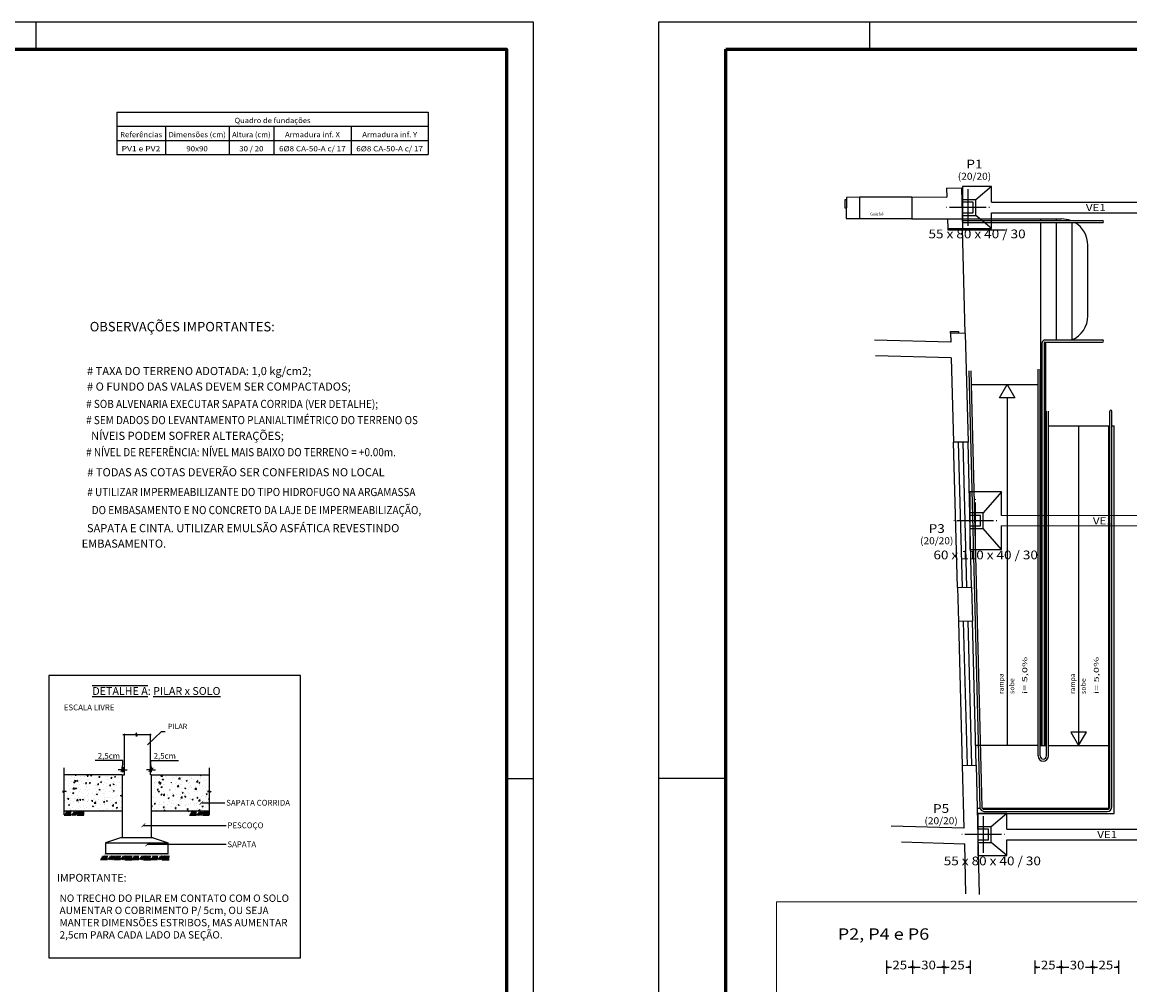
# Model space of a CAD drawing. Units: millimetres. Extents: x 5 to 912, y 5 to 483.
# Drawn here: x 262 to 305, y 305 to 341 of the extents above; entities that cross this region are included whole.
import ezdxf
from ezdxf.enums import TextEntityAlignment as Align

# ---------------------------------------------------------------- set-up
doc = ezdxf.new("R2010")
doc.units = ezdxf.units.MM
doc.linetypes.add('DASHDOT', pattern=[1, 0.5, -0.25, 0, -0.25])
doc.layers.get('0').update_dxf_attribs({"linetype": 'CONTINUOUS'})
doc.layers.get('Defpoints').update_dxf_attribs({"linetype": 'CONTINUOUS'})
for name, color, linetype in [('CARIMBO', 1, 'CONTINUOUS'), ('COTAS', 2, 'CONTINUOUS'), ('FUN_CARIMBO', 2, 'CONTINUOUS'), ('FUN_COTAS', 2, 'CONTINUOUS'), ('FUN_DET', 3, 'CONTINUOUS'), ('FUN_FINA', 1, 'CONTINUOUS'), ('FUN_L.  C.COTAS', 2, 'DASHDOT'), ('FUN_PAREDE', 4, 'CONTINUOUS'), ('FUN_PILAR_EIXOS', 1, 'CONTINUOUS'), ('FUN_PILAR_REF', 3, 'CONTINUOUS'), ('FUN_PILAR_RET', 2, 'CONTINUOUS'), ('FUN_QUAD_SAPATA', 2, 'CONTINUOUS'), ('FUN_REFEREN', 2, 'CONTINUOUS'), ('FUN_SAP_CONTORNO', 6, 'CONTINUOUS'), ('FUN_SAP_DIMENSION_Y_ARM', 7, 'CONTINUOUS'), ('FUN_TEXTO', 2, 'CONTINUOUS'), ('FUN_VIG_DIMEN', 3, 'CONTINUOUS'), ('FUN_VIGAS', 5, 'CONTINUOUS')]:
    doc.layers.add(name, color=color, linetype=linetype)
doc.styles.add('CYPETXT', font='monotxt', dxfattribs={"height": 0.2})
doc.styles.add('romans', font='romans.shx')
doc.styles.add('STYLE1', font='isocp3.shx', dxfattribs={"height": 0.25})
doc.dimstyles.new('50', dxfattribs={"dimtxt": 0.22, "dimasz": 0.15, "dimexe": 0.1, "dimexo": 0.1, "dimgap": 0.05, "dimtad": 1, "dimlfac": 0.5, "dimzin": 4, "dimdsep": 46, "dimtxsty": 'romans', "dimblk": 'ARCHTICK', "dimcen": 0.5, "dimclrd": 1, "dimclre": 252, "dimclrt": 2, "dimadec": 1, "dimazin": 0, "dimtfac": 1, "dimtmove": 0, "dimatfit": 3, "dimldrblk": 'ARCHTICK', "dimfxl": 1, "dimtolj": 1, "dimarcsym": 0})
doc.dimstyles.get("Standard").update_dxf_attribs({"dimtxt": 9, "dimasz": 5, "dimexe": 5, "dimexo": 5, "dimgap": 3, "dimtad": 0, "dimdec": 1, "dimdsep": 46, "dimtxsty": 'Standard', "dimsah": 1, "dimcen": 5, "dimdle": 3, "dimclrd": 256, "dimclre": 256, "dimclrt": 14, "dimaunit": 1, "dimadec": 0, "dimazin": 0, "dimtfac": 1, "dimtdec": 1, "dimtix": 1, "dimtofl": 0, "dimtmove": 1, "dimatfit": 3, "dimfxl": 1, "dimtolj": 1, "dimtzin": 0, "dimarcsym": 0})
pattern_1 = [(50, (99.64858, 372.71234), (0.4554617, -0.0398477), [0.047625, -0.523875]), (355, (99.64858, 372.71234), (-0.0881071, 0.4776416), [0.0381, -0.4191]), (100.451, (99.68653, 372.709), (0.3673563, 0.4377917), [0.040475, -0.445225]), (46.1842, (99.6486, 372.83934), (0.6776976, -0.1051058), [0.0714375, -0.7858125]), (96.6356, (99.70505, 372.8306), (0.5935106, 0.618564), [0.0607125, -0.6678375]), (351.184, (99.6486, 372.83934), (0.5935115, 0.6185628), [0.05715, -0.62865]), (21, (99.71208, 372.8076), (0.3790372, -0.2556638), [0.047625, -0.523875]), (326, (99.71208, 372.8076), (0.1545051, 0.4604699), [0.0381, -0.4191]), (71.4514, (99.74366, 372.7863), (0.5335412, 0.2048071), [0.040475, -0.445225]), (37.5, (99.64858, 372.71234), (0.00772151, 0.2113876), [0, -0.41402, 0, -0.42545, 0, -0.4206875]), (7.5, (99.64858, 372.71234), (0.16704916, 0.25045144), [0, -0.24257, 0, -0.404495, 0, -0.1603375]), (327.5, (99.50697, 372.71234), (0.33897649, -0.01432186), [0, -0.15875, 0, -0.4953, 0, -0.657225]), (317.5, (99.44347, 372.71234), (0.37032295, 0.06356623), [0, -0.206375, 0, -0.32893, 0, -0.466725])]

# ---------------------------------------------------------------- blocks, each defined once
blk = doc.blocks.new('_ArchTick')
at = {"color": 0, "linetype": 'ByBlock', "lineweight": 0, "const_width": 0.15}
blk.add_lwpolyline([(-0.5, -0.5), (0.5, 0.5)], dxfattribs=at)
blk = doc.blocks.new('*D128')
at = {"layer": 'Defpoints', "color": 0, "linetype": 'Continuous', "lineweight": 0, "transparency": 16777216}
for p in [(267.297, 312.721), (267.337, 312.916), (267.337, 312.721)]:
    blk.add_point(p, dxfattribs=at)
at = {"layer": 'FUN_TEXTO', "color": 252, "linetype": 'Continuous', "lineweight": -2, "transparency": 16777216}
for p, q in [((267.297, 312.821), (267.297, 313.016)), ((267.337, 312.821), (267.337, 313.016))]:
    blk.add_line(p, q, dxfattribs=at)
at = {"layer": 'FUN_TEXTO', "color": 1, "linetype": 'Continuous', "lineweight": -2, "transparency": 16777216}
for p, q in [((267.317, 312.916), (267.314, 313.264)), ((267.314, 313.264), (268.367, 313.264)), ((267.297, 312.916), (267.147, 312.916)), ((267.297, 312.916), (267.337, 312.916)), ((267.297, 312.916), (267.337, 312.916)), ((267.337, 312.916), (267.487, 312.916))]:
    blk.add_line(p, q, dxfattribs=at)
at = {"layer": 'FUN_TEXTO', "color": 1, "linetype": 'Continuous', "lineweight": -2, "transparency": 16777216, "xscale": 0.15, "yscale": 0.15, "zscale": 0.15}
blk.add_blockref('_ArchTick', (267.297, 312.916), dxfattribs=at)
at = {"layer": 'FUN_TEXTO', "color": 1, "linetype": 'Continuous', "lineweight": -2, "transparency": 16777216, "xscale": 0.15, "yscale": 0.15, "zscale": 0.15, "rotation": 180}
blk.add_blockref('_ArchTick', (267.337, 312.916), dxfattribs=at)
at = {"layer": 'FUN_TEXTO', "color": 2, "linetype": 'Continuous', "transparency": 16777216, "insert": (267.841, 313.445), "char_height": 0.22, "attachment_point": 5, "style": 'romans'}
blk.add_mtext('\\A1;2,5cm', dxfattribs=at)
blk = doc.blocks.new('*D129')
at = {"layer": 'Defpoints', "color": 0, "linetype": 'Continuous', "lineweight": 0, "transparency": 16777216}
for p in [(266.211, 312.916), (266.211, 312.721), (266.251, 312.721)]:
    blk.add_point(p, dxfattribs=at)
at = {"layer": 'FUN_TEXTO', "color": 1, "linetype": 'Continuous', "lineweight": -2, "transparency": 16777216}
for p, q in [((266.234, 313.264), (265.181, 313.264)), ((266.231, 312.916), (266.234, 313.264)), ((266.211, 312.916), (266.061, 312.916)), ((266.251, 312.916), (266.211, 312.916)), ((266.251, 312.916), (266.211, 312.916)), ((266.251, 312.916), (266.401, 312.916))]:
    blk.add_line(p, q, dxfattribs=at)
at = {"layer": 'FUN_TEXTO', "color": 252, "linetype": 'Continuous', "lineweight": -2, "transparency": 16777216}
for p, q in [((266.211, 312.821), (266.211, 313.016)), ((266.251, 312.821), (266.251, 313.016))]:
    blk.add_line(p, q, dxfattribs=at)
at = {"layer": 'FUN_TEXTO', "color": 1, "linetype": 'Continuous', "lineweight": -2, "transparency": 16777216, "xscale": 0.15, "yscale": 0.15, "zscale": 0.15}
blk.add_blockref('_ArchTick', (266.211, 312.916), dxfattribs=at)
at = {"layer": 'FUN_TEXTO', "color": 1, "linetype": 'Continuous', "lineweight": -2, "transparency": 16777216, "xscale": 0.15, "yscale": 0.15, "zscale": 0.15, "rotation": 180}
blk.add_blockref('_ArchTick', (266.251, 312.916), dxfattribs=at)
at = {"layer": 'FUN_TEXTO', "color": 2, "linetype": 'Continuous', "transparency": 16777216, "insert": (265.708, 313.445), "char_height": 0.22, "attachment_point": 5, "style": 'romans'}
blk.add_mtext('\\A1;2,5cm', dxfattribs=at)

msp = doc.modelspace()

# ---------------------------------------------------------------- hatches: boundary and pattern name
at = {"layer": 'FUN_FINA', "linetype": 'Continuous'}
h = msp.add_hatch(dxfattribs=at)
h.set_pattern_fill('AR-CONC', color=256, scale=0.0025, style=0)
h.set_pattern_definition(pattern_1)
h.paths.add_polyline_path([(266.2115, 312.4215), (266.2115, 312.7215), (263.9996, 312.7215), (263.9996, 312.4215)])
h.paths.add_polyline_path([(269.5486, 312.4215), (269.5486, 312.7215), (267.3367, 312.7215), (267.3367, 312.4215)])
h = msp.add_hatch(dxfattribs=at)
h.set_pattern_fill('AR-CONC', color=256, scale=0.0025, style=0)
h.set_pattern_definition([(50, (99.59525, 372.42835), (0.4554617, -0.0398477), [0.047625, -0.523875]), (355, (99.59525, 372.42835), (-0.0881071, 0.4776416), [0.0381, -0.4191]), (100.451, (99.6332, 372.42503), (0.3673563, 0.4377917), [0.040475, -0.445225]), (46.1842, (99.59525, 372.55535), (0.6776976, -0.1051058), [0.0714375, -0.7858125]), (96.6356, (99.6517, 372.5466), (0.5935106, 0.618564), [0.0607125, -0.6678375]), (351.184, (99.59525, 372.55535), (0.5935115, 0.6185628), [0.05715, -0.62865]), (21, (99.65875, 372.5236), (0.3790372, -0.2556638), [0.047625, -0.523875]), (326, (99.65875, 372.5236), (0.1545051, 0.4604699), [0.0381, -0.4191]), (71.4514, (99.69034, 372.5023), (0.5335412, 0.2048071), [0.040475, -0.445225]), (37.5, (99.59525, 372.42835), (0.00772151, 0.2113876), [0, -0.41402, 0, -0.42545, 0, -0.4206875]), (7.5, (99.59525, 372.42835), (0.16704916, 0.25045144), [0, -0.24257, 0, -0.404495, 0, -0.1603375]), (327.5, (99.45365, 372.42835), (0.33897649, -0.01432186), [0, -0.15875, 0, -0.4953, 0, -0.657225]), (317.5, (99.39015, 372.42835), (0.37032295, 0.06356623), [0, -0.206375, 0, -0.32893, 0, -0.466725])])
h.paths.add_polyline_path([(266.1582, 312.1375), (266.1582, 312.4375), (263.9463, 312.4375), (263.9463, 312.1375)])
h.paths.add_polyline_path([(269.4953, 312.1375), (269.4953, 312.4375), (267.2834, 312.4375), (267.2834, 312.1375)])
h = msp.add_hatch(dxfattribs=at)
h.set_pattern_fill('AR-CONC', color=256, scale=0.0025, style=0)
h.set_pattern_definition(pattern_1)
h.paths.add_polyline_path([(263.9996, 312.1215), (263.9996, 312.1145), (264.0766, 312.0803), (263.9364, 312.0803), (263.9996, 312.0414), (263.9996, 311.3215), (266.2115, 311.3215), (266.2115, 312.1215)])
h.paths.add_polyline_path([(267.3367, 312.1215), (267.3367, 311.3215), (269.5486, 311.3215), (269.5486, 312.0414), (269.6118, 312.0803), (269.4716, 312.0803), (269.5486, 312.1145), (269.5486, 312.1215)])
h = msp.add_hatch(dxfattribs=at)
h.set_pattern_fill('AR-CONC', color=256, scale=0.0005, style=0)
h.set_pattern_definition([(50, (178.46623, 302.68139), (0.091092334, -0.00796954), [0.009525, -0.104775]), (355, (178.46623, 302.68139), (-0.01762141, 0.09552832), [0.00762, -0.08382]), (100.451, (178.47382, 302.68073), (0.07347125, 0.08755834), [0.008095, -0.089045]), (46.1842, (178.46623, 302.70679), (0.13553952, -0.02102116), [0.0142875, -0.1571625]), (96.6356, (178.47752, 302.70504), (0.11870212, 0.12371278), [0.0121425, -0.1335675]), (351.184, (178.46623, 302.70679), (0.1187023, 0.12371256), [0.01143, -0.12573]), (21, (178.47893, 302.70044), (0.07580744, -0.05113276), [0.009525, -0.104775]), (326, (178.47893, 302.70044), (0.03090101, 0.09209398), [0.00762, -0.08382]), (71.4514, (178.48525, 302.69618), (0.106708245, 0.04096143), [0.008095, -0.089045]), (37.5, (178.46623, 302.68139), (0.001544302, 0.04227752), [0, -0.082804, 0, -0.08509, 0, -0.0841375]), (7.5, (178.46623, 302.68139), (0.033409831, 0.050090287), [0, -0.048514, 0, -0.080899, 0, -0.0320675]), (327.5, (178.437908, 302.68139), (0.067795298, -0.002864372), [0, -0.03175, 0, -0.09906, 0, -0.131445]), (317.5, (178.42521, 302.68139), (0.07406459, 0.012713246), [0, -0.041275, 0, -0.065786, 0, -0.093345])])
h.paths.add_polyline_path([(268.0174, 309.7215), (265.5174, 309.7215), (265.5174, 309.6215), (268.0174, 309.6215)])

# ---------------------------------------------------------------- linework, layer by layer
at = {"layer": 'CARIMBO', "color": 1}
msp.add_line((280.895, 312.5764), (281.9225, 312.5764), dxfattribs=at)
at = {"layer": 'COTAS', "color": 9, "lineweight": 0}
msp.add_lwpolyline([(291.2005, 307.8773), (308.0562, 307.8773), (308.0562, 295.0438), (291.2005, 295.0438)], close=True, dxfattribs=at)
at = {"layer": 'FUN_CARIMBO', "color": 1}
for p, q in [((262.9138, 341.4597), (262.9138, 340.4322)), ((294.7575, 341.4597), (294.7575, 340.4322)), ((289.2613, 312.5764), (286.6925, 312.5764))]:
    msp.add_line(p, q, dxfattribs=at)
at = {"layer": 'FUN_CARIMBO', "color": 2}
msp.add_line((280.895, 311.7872), (280.895, 288.1385), dxfattribs=at)
at = {"layer": 'FUN_CARIMBO'}
for points in [[(197.8225, 282.0597), (281.9225, 282.0597), (281.9225, 341.4597), (197.8225, 341.4597)], [(286.6925, 282.0597), (370.7925, 282.0597), (370.7925, 341.4597), (286.6925, 341.4597)]]:
    msp.add_lwpolyline(points, close=True, dxfattribs=at)
at = {"layer": 'FUN_CARIMBO', "color": 6, "lineweight": 60}
for points in [[(200.3913, 340.4322), (280.895, 340.4322), (280.895, 283.0872), (200.3913, 283.0872), (200.3913, 340.4322)], [(289.2613, 340.4322), (369.765, 340.4322), (369.765, 283.0872), (289.2613, 283.0872), (289.2613, 340.4322)]]:
    msp.add_lwpolyline(points, dxfattribs=at)
at = {"layer": 'FUN_COTAS', "linetype": 'Continuous'}
for p, q in [((295.4075, 305.1262), (295.4075, 305.6262)), ((295.4075, 305.3762), (295.4825, 305.4062)), ((296.4075, 305.3762), (296.3325, 305.4062)), ((296.4075, 305.1262), (296.4075, 305.6262)), ((296.4075, 305.1262), (296.4075, 305.6262)), ((296.4075, 305.3762), (296.4825, 305.4062)), ((297.6075, 305.3762), (297.5325, 305.4062)), ((297.6075, 305.1262), (297.6075, 305.6262)), ((297.6075, 305.1262), (297.6075, 305.6262)), ((297.6075, 305.3762), (297.6825, 305.4062)), ((298.6075, 305.3762), (298.5325, 305.4062)), ((298.6075, 305.1262), (298.6075, 305.6262)), ((301.0775, 305.1262), (301.0775, 305.6262)), ((301.0775, 305.3762), (301.1525, 305.4062)), ((302.0775, 305.3762), (302.0025, 305.4062)), ((302.0775, 305.1262), (302.0775, 305.6262)), ((302.0775, 305.1262), (302.0775, 305.6262)), ((302.0775, 305.3762), (302.1525, 305.4062)), ((303.2775, 305.3762), (303.2025, 305.4062)), ((303.2775, 305.1262), (303.2775, 305.6262)), ((303.2775, 305.1262), (303.2775, 305.6262)), ((303.2775, 305.3762), (303.3525, 305.4062)), ((304.2775, 305.3762), (304.2025, 305.4062)), ((304.2775, 305.1262), (304.2775, 305.6262)), ((295.4075, 305.3762), (295.4825, 305.3462)), ((295.4075, 305.3762), (295.5895, 305.3762)), ((296.2245, 305.3762), (296.4075, 305.3762)), ((296.4075, 305.3762), (296.3325, 305.3462)), ((296.4075, 305.3762), (296.4825, 305.3462)), ((296.4075, 305.3762), (296.6905, 305.3762)), ((297.3255, 305.3762), (297.6075, 305.3762)), ((297.6075, 305.3762), (297.5325, 305.3462)), ((297.6075, 305.3762), (297.6825, 305.3462)), ((297.6075, 305.3762), (297.7905, 305.3762)), ((298.4255, 305.3762), (298.6075, 305.3762)), ((298.6075, 305.3762), (298.5325, 305.3462)), ((301.0775, 305.3762), (301.1525, 305.3462)), ((301.0775, 305.3762), (301.2595, 305.3762)), ((301.8945, 305.3762), (302.0775, 305.3762)), ((302.0775, 305.3762), (302.0025, 305.3462)), ((302.0775, 305.3762), (302.1525, 305.3462)), ((302.0775, 305.3762), (302.3605, 305.3762)), ((302.9955, 305.3762), (303.2775, 305.3762)), ((303.2775, 305.3762), (303.2025, 305.3462)), ((303.2775, 305.3762), (303.3525, 305.3462)), ((303.2775, 305.3762), (303.4605, 305.3762)), ((304.0955, 305.3762), (304.2775, 305.3762)), ((304.2775, 305.3762), (304.2025, 305.3462))]:
    msp.add_line(p, q, dxfattribs=at)
at = {"layer": 'FUN_DET', "ltscale": 0.01}
for p, q in [((266.3015, 312.7215), (266.3015, 314.2815)), ((267.2967, 312.7215), (267.2967, 314.2815)), ((266.2115, 312.7215), (266.2115, 310.3215)), ((266.2115, 312.7215), (266.3015, 312.7215)), ((267.3367, 312.7215), (267.2967, 312.7215)), ((267.3367, 310.3215), (267.3367, 312.7215)), ((266.1515, 310.3215), (265.5741, 310.1215)), ((267.3967, 310.3215), (267.9741, 310.1215))]:
    msp.add_line(p, q, dxfattribs=at)
at = {"layer": 'FUN_DET', "color": 4, "ltscale": 0.01}
for q in [(265.5741, 309.7215), (267.9741, 310.1215)]:
    msp.add_line((265.5741, 310.1215), q, dxfattribs=at)
msp.add_lwpolyline([(265.5741, 309.7215), (267.9741, 309.7215), (267.9741, 310.1215)], dxfattribs=at)
at = {"layer": 'FUN_DET', "ltscale": 0.01}
msp.add_lwpolyline([(267.3967, 310.3215), (266.1515, 310.3215)], dxfattribs=at)
at = {"layer": 'FUN_FINA', "ltscale": 0.01}
for p, q in [((266.7667, 314.321), (266.7278, 314.2578)), ((266.7667, 314.1808), (266.7667, 314.321)), ((266.2425, 314.2578), (266.7278, 314.2578)), ((266.8009, 314.2578), (266.7667, 314.1808)), ((266.8009, 314.2578), (267.3252, 314.2578)), ((263.9996, 312.1145), (263.9996, 312.9836)), ((269.5486, 312.1145), (269.5486, 312.9836)), ((263.9364, 312.0803), (263.9996, 312.0414)), ((264.0766, 312.0803), (263.9364, 312.0803)), ((263.9996, 312.1145), (264.0766, 312.0803)), ((263.9996, 311.1932), (263.9996, 312.0414)), ((269.5486, 312.1145), (269.4716, 312.0803)), ((269.4716, 312.0803), (269.6118, 312.0803)), ((269.6118, 312.0803), (269.5486, 312.0414)), ((269.5486, 311.1932), (269.5486, 312.0414))]:
    msp.add_line(p, q, dxfattribs=at)
at = {"layer": 'FUN_FINA', "color": 252, "ltscale": 0.01}
for p, q in [((263.9958, 311.1805), (264.2602, 311.1802)), ((264.0081, 311.2205), (264.2655, 311.2202)), ((264.0381, 311.2605), (264.2655, 311.2602)), ((264.0681, 311.3004), (264.2686, 311.3002)), ((264.3777, 311.3089), (264.2735, 311.1702)), ((264.4288, 311.3103), (264.3227, 311.169)), ((264.4788, 311.3103), (264.3727, 311.169)), ((264.5288, 311.3103), (264.4227, 311.169)), ((264.4918, 311.1805), (264.7561, 311.1802)), ((264.5041, 311.2205), (264.7615, 311.2202)), ((264.5341, 311.2605), (264.7615, 311.2602)), ((264.5641, 311.3004), (264.7646, 311.3002)), ((268.7807, 311.1805), (269.045, 311.1802)), ((268.793, 311.2205), (269.0504, 311.2202)), ((268.823, 311.2605), (269.0504, 311.2602)), ((268.853, 311.3004), (269.0535, 311.3002)), ((269.1625, 311.3089), (269.0584, 311.1702)), ((269.2137, 311.3103), (269.1075, 311.169)), ((269.2637, 311.3103), (269.1576, 311.169)), ((269.3137, 311.3103), (269.2076, 311.169)), ((269.2767, 311.1805), (269.541, 311.1802)), ((269.2889, 311.2205), (269.5464, 311.2202)), ((269.319, 311.2605), (269.5464, 311.2602)), ((269.349, 311.3004), (269.5495, 311.3002)), ((265.7701, 309.6215), (265.666, 309.4828)), ((265.8213, 309.623), (265.7151, 309.4816)), ((265.8713, 309.623), (265.7651, 309.4816)), ((265.9213, 309.623), (265.8152, 309.4816)), ((266.2567, 309.6215), (266.1525, 309.4828)), ((266.3078, 309.623), (266.2016, 309.4816)), ((266.3578, 309.623), (266.2517, 309.4816)), ((266.4078, 309.623), (266.3017, 309.4816)), ((266.9652, 309.6215), (266.861, 309.4828)), ((267.0163, 309.623), (266.9102, 309.4816)), ((267.0664, 309.623), (266.9602, 309.4816)), ((267.1164, 309.623), (267.0102, 309.4816)), ((267.6832, 309.6215), (267.579, 309.4828)), ((267.7343, 309.623), (267.6282, 309.4816)), ((267.7843, 309.623), (267.6782, 309.4816)), ((267.8344, 309.623), (267.7282, 309.4816)), ((265.3883, 309.4931), (265.6526, 309.4928)), ((265.4006, 309.5331), (265.658, 309.5328)), ((265.4306, 309.5731), (265.658, 309.5728)), ((265.4606, 309.613), (265.6611, 309.6128)), ((265.8842, 309.4931), (266.1486, 309.4928)), ((265.8965, 309.5331), (266.154, 309.5328)), ((265.9266, 309.5731), (266.154, 309.5728)), ((265.9566, 309.613), (266.1571, 309.6128)), ((266.3181, 309.4798), (266.5824, 309.4795)), ((266.3304, 309.5198), (266.5878, 309.5195)), ((266.3604, 309.5597), (266.5878, 309.5595)), ((266.3904, 309.5997), (266.5909, 309.5995)), ((266.3968, 309.613), (266.5973, 309.6128)), ((266.5833, 309.4931), (266.8477, 309.4928)), ((266.5956, 309.5331), (266.853, 309.5328)), ((266.6256, 309.5731), (266.853, 309.5728)), ((266.6557, 309.613), (266.8561, 309.6128)), ((267.0266, 309.4798), (267.291, 309.4795)), ((267.0389, 309.5198), (267.2963, 309.5195)), ((267.0689, 309.5597), (267.2963, 309.5595)), ((267.0989, 309.5997), (267.2994, 309.5995)), ((267.1054, 309.613), (267.3059, 309.6128)), ((267.3013, 309.4931), (267.5657, 309.4928)), ((267.3136, 309.5331), (267.571, 309.5328)), ((267.3436, 309.5731), (267.571, 309.5728)), ((267.3736, 309.613), (267.5741, 309.6128)), ((267.7446, 309.4798), (268.0089, 309.4795)), ((267.7569, 309.5198), (268.0143, 309.5195)), ((267.7869, 309.5597), (268.0143, 309.5595)), ((267.8169, 309.5997), (268.0174, 309.5995)), ((267.8234, 309.613), (268.0239, 309.6128))]:
    msp.add_line(p, q, dxfattribs=at)
at = {"layer": 'FUN_FINA', "color": 252}
msp.add_lwpolyline([(263.4132, 305.7287), (273.0289, 305.7287), (273.0289, 316.5167), (263.4132, 316.5167)], close=True, dxfattribs=at)
at = {"layer": 'FUN_L.  C.COTAS', "linetype": 'Continuous'}
for p, q in [((266.2115, 312.7215), (263.9996, 312.7215)), ((267.3367, 312.7215), (269.5486, 312.7215)), ((266.2115, 311.3334), (263.9996, 311.3334)), ((269.5486, 311.3334), (267.3367, 311.3334))]:
    msp.add_line(p, q, dxfattribs=at)
at = {"layer": 'FUN_PAREDE', "color": 8, "linetype": 'Continuous'}
for p, q in [((297.697, 335.1253), (298.27, 335.1393)), ((297.697, 335.1253), (297.707, 334.7803)), ((298.27, 335.1393), (298.309, 333.5813)), ((293.867, 334.6763), (293.804, 334.6763)), ((293.804, 334.6763), (293.804, 334.3763)), ((293.804, 334.6763), (293.804, 334.5763)), ((293.867, 334.7673), (293.864, 333.9603)), ((294.364, 334.7763), (293.867, 334.7673)), ((294.364, 334.7853), (296.364, 334.7853)), ((294.367, 334.7653), (294.364, 333.9583)), ((296.364, 334.7853), (296.364, 333.9493)), ((296.364, 334.7853), (297.707, 334.7803)), ((293.804, 334.3763), (293.865, 334.3753)), ((293.864, 333.9603), (294.364, 333.9583)), ((294.364, 333.9583), (296.364, 333.9583)), ((296.364, 333.9493), (297.729, 333.9443)), ((297.729, 333.9443), (297.739, 333.5843)), ((297.729, 333.9443), (301.288, 333.9443)), ((298.302, 333.8843), (303.648, 333.8843)), ((298.304, 333.8043), (303.648, 333.8043)), ((301.288, 333.8843), (301.288, 333.9443)), ((301.288, 333.9443), (302.088, 333.9443)), ((301.288, 329.2443), (301.288, 333.8043)), ((301.888, 333.8843), (301.888, 333.9443)), ((301.888, 329.3243), (301.888, 333.8043)), ((302.488, 329.3243), (302.488, 333.8043)), ((303.688, 333.8443), (303.688, 333.8443)), ((297.739, 333.5843), (298.309, 333.5813)), ((297.739, 333.5243), (297.839, 333.5243)), ((297.939, 333.5243), (299.939, 333.5243)), ((298.409, 329.5703), (298.309, 333.5813)), ((303.088, 330.2443), (303.088, 332.9443)), ((297.847, 329.5843), (297.847, 329.6443)), ((297.847, 329.6443), (297.947, 329.6443)), ((297.847, 329.6443), (298.147, 329.6443)), ((298.409, 329.5703), (297.847, 329.5843)), ((297.847, 329.5843), (297.857, 329.2443)), ((298.147, 329.6443), (298.146, 329.5773)), ((298.409, 329.5703), (298.513, 325.4263)), ((297.857, 329.2443), (294.9471, 329.3189)), ((301.288, 313.8443), (301.288, 329.2443)), ((301.348, 313.8443), (301.348, 329.2243)), ((301.428, 313.8443), (301.428, 329.2243)), ((301.448, 329.3243), (303.648, 329.3243)), ((301.448, 329.2443), (303.648, 329.2443)), ((301.488, 313.8443), (301.488, 329.2443)), ((303.688, 329.2843), (303.688, 329.2843)), ((297.873, 328.6473), (294.979, 328.7206)), ((297.873, 328.6473), (297.96, 325.4243)), ((298.545, 328.1423), (298.966, 311.4653)), ((298.625, 328.1443), (299.045, 311.4823)), ((301.188, 313.4443), (301.188, 328.2043)), ((301.268, 313.4443), (301.268, 328.2043)), ((298.638, 327.6273), (301.188, 327.6273)), ((301.268, 327.6273), (301.288, 327.6273)), ((300.008, 327.1183), (300.008, 313.8443)), ((301.508, 313.4443), (301.508, 326.6043)), ((301.588, 313.4443), (301.588, 326.6043)), ((303.929, 311.5043), (303.929, 326.6043)), ((303.969, 326.6443), (303.969, 326.6443)), ((304.009, 311.5043), (304.009, 326.6043)), ((301.588, 326.0443), (303.889, 326.0443)), ((302.738, 326.0443), (302.738, 313.8443)), ((303.889, 311.4443), (303.889, 326.0443)), ((303.889, 326.0443), (303.929, 326.0443)), ((304.009, 326.0443), (304.089, 326.0443)), ((304.089, 311.2443), (304.089, 326.0443)), ((298.513, 325.4263), (297.96, 325.4243)), ((298.111, 319.8753), (297.96, 325.4243)), ((298.14, 325.4253), (298.291, 319.8793)), ((298.471, 319.8843), (298.333, 325.4223)), ((298.651, 319.8883), (298.513, 325.4263)), ((298.111, 319.8753), (298.146, 318.5753)), ((298.651, 319.8883), (298.683, 318.5903)), ((298.146, 318.5753), (298.295, 313.0783)), ((298.326, 318.5803), (298.475, 313.0833)), ((298.655, 313.0873), (298.518, 318.5853)), ((298.821, 313.0913), (298.683, 318.5903)), ((301.188, 313.8443), (298.827, 313.8443)), ((301.288, 313.8443), (301.268, 313.8443)), ((301.288, 313.8443), (301.488, 313.8443)), ((301.348, 313.8443), (301.428, 313.8443)), ((301.488, 313.8443), (301.508, 313.8443)), ((301.588, 313.8443), (303.889, 313.8443)), ((298.295, 313.0783), (298.821, 313.0913)), ((298.295, 313.0783), (298.36, 310.6793)), ((298.821, 313.0913), (298.9444, 308.1575)), ((301.388, 313.2443), (301.388, 313.2443)), ((298.862, 311.4443), (298.972, 311.4443)), ((299.061, 311.4443), (303.889, 311.4443)), ((299.116, 311.3243), (303.829, 311.3243)), ((299.123, 311.4043), (303.829, 311.4043)), ((298.867, 311.2443), (304.089, 311.2443)), ((298.36, 310.6793), (295.576, 310.7591)), ((298.376, 310.0783), (295.9693, 310.1473)), ((298.376, 310.0783), (298.4181, 308.1714))]:
    msp.add_line(p, q, dxfattribs=at)
at = {"layer": 'FUN_PAREDE', "linetype": 'Continuous'}
for p, q in [((297.739, 333.5843), (297.739, 333.5243)), ((297.739, 333.5243), (298.039, 333.5243)), ((298.039, 333.5243), (298.039, 333.5833)), ((298.111, 319.8753), (298.651, 319.8883)), ((298.683, 318.5903), (298.146, 318.5753)), ((298.504, 318.5853), (298.504, 318.5853)), ((298.977, 311.0613), (298.976, 311.0613)), ((298.36, 310.6793), (298.36, 310.6793)), ((298.376, 310.0783), (298.376, 310.0783))]:
    msp.add_line(p, q, dxfattribs=at)
at = {"layer": 'FUN_PAREDE', "color": 8, "linetype": 'Continuous'}
for points in [[(300.008, 327.6273), (300.301, 327.1183), (299.714, 327.1183), (300.008, 327.6273)], [(302.738, 313.8443), (303.032, 314.3533), (302.445, 314.3533), (302.738, 313.8443)]]:
    msp.add_lwpolyline(points, close=True, dxfattribs=at)
for centre, radius, start, end in [((303.648, 333.8443), 0.04, 0, 90), ((303.648, 333.8443), 0.04, 270, 0), ((301.448, 329.2243), 0.1, 90, 180), ((301.448, 329.2243), 0.02, 90, 180), ((303.648, 329.2843), 0.04, 0, 90), ((303.648, 329.2843), 0.04, 270, 0), ((303.969, 326.6043), 0.04, 90, 180), ((303.969, 326.6043), 0.04, 0, 90), ((301.388, 313.4443), 0.2, 180, 270), ((301.388, 313.4443), 0.12, 180, 270), ((301.388, 313.4443), 0.2, 270, 0), ((301.388, 313.4443), 0.12, 270, 0), ((301.388, 313.4443), 0.12, 270, 0), ((299.143, 311.5023), 0.1, 191.53462, 258.46538), ((303.829, 311.5043), 0.1, 270, 0), ((303.829, 311.5043), 0.18, 270, 0)]:
    msp.add_arc(centre, radius, start, end, dxfattribs=at)
for centre, major_axis, ratio, start_param, end_param in [((302.088, 332.9443), (0, -1), 0.9999405, 2.7935715, 3.1415927), ((302.088, 332.9443), (1, 0), 0.99985, 6.2831853, 7.3187737), ((302.088, 330.2443), (1, 0), 0.999968, 5.1151684, 6.2831853), ((299.143, 311.5023), (0.1806, 0), 0.9967457, 3.3428831, 4.5623337)]:
    msp.add_ellipse(centre, major_axis=major_axis, ratio=ratio, start_param=start_param, end_param=end_param, dxfattribs=at)
at = {"layer": 'FUN_PAREDE', "linetype": 'Continuous'}
msp.add_point((298.376, 310.0783), dxfattribs=at)
msp.add_point((298.376, 310.0783), dxfattribs=at)
msp.add_point((298.376, 310.0783), dxfattribs=at)
msp.add_point((298.376, 310.0783), dxfattribs=at)
at = {"layer": 'FUN_PILAR_EIXOS', "linetype": 'Continuous'}
for p, q in [((298.509, 335.2013), (298.509, 335.1813)), ((298.509, 335.0813), (298.509, 333.6813)), ((297.709, 334.3813), (297.689, 334.3813)), ((299.209, 334.3813), (297.809, 334.3813)), ((299.329, 334.3813), (299.309, 334.3813)), ((298.509, 333.5813), (298.509, 333.5613)), ((298.788, 323.2443), (298.788, 323.2243)), ((298.788, 323.1243), (298.788, 321.7243)), ((297.988, 322.4243), (297.968, 322.4243)), ((299.488, 322.4243), (298.088, 322.4243)), ((299.608, 322.4243), (299.588, 322.4243)), ((298.788, 321.6243), (298.788, 321.6043)), ((299.092, 311.2613), (299.092, 311.2413)), ((299.092, 311.1413), (299.092, 309.7413)), ((298.292, 310.4413), (298.272, 310.4413)), ((299.792, 310.4413), (298.392, 310.4413)), ((299.912, 310.4413), (299.892, 310.4413)), ((299.092, 309.6413), (299.092, 309.6213))]:
    msp.add_line(p, q, dxfattribs=at)
at = {"layer": 'FUN_PILAR_RET', "linetype": 'Continuous'}
for p, q in [((298.709, 334.5813), (298.309, 334.5813)), ((298.309, 334.5813), (298.309, 334.1813)), ((298.709, 334.1813), (298.709, 334.5813)), ((298.309, 334.1813), (298.709, 334.1813)), ((298.988, 322.6243), (298.588, 322.6243)), ((298.588, 322.6243), (298.588, 322.2243)), ((298.988, 322.2243), (298.988, 322.6243)), ((298.588, 322.2243), (298.988, 322.2243)), ((299.292, 310.6413), (298.892, 310.6413)), ((298.892, 310.6413), (298.892, 310.2413)), ((299.292, 310.2413), (299.292, 310.6413)), ((298.892, 310.2413), (299.292, 310.2413))]:
    msp.add_line(p, q, dxfattribs=at)
at = {"layer": 'FUN_QUAD_SAPATA', "linetype": 'Continuous'}
for p, q in [((266.0139, 338.0268), (277.9039, 338.0268)), ((266.0139, 338.0268), (266.0139, 336.4068)), ((277.9039, 338.0268), (277.9039, 336.4068)), ((266.0139, 337.4868), (277.9039, 337.4868)), ((267.8639, 337.4868), (267.8639, 336.4068)), ((270.2939, 337.4868), (270.2939, 336.4068)), ((272.0039, 337.4868), (272.0039, 336.4068)), ((274.9539, 337.4868), (274.9539, 336.4068)), ((266.0139, 336.9468), (277.9039, 336.9468)), ((266.0139, 336.4068), (277.9039, 336.4068))]:
    msp.add_line(p, q, dxfattribs=at)
at = {"layer": 'FUN_SAP_CONTORNO', "linetype": 'Continuous'}
for p, q in [((299.409, 335.1813), (298.309, 335.1813)), ((298.309, 335.1813), (298.309, 333.5813)), ((299.409, 335.1813), (298.809, 334.6813)), ((299.409, 334.5813), (299.409, 335.1813)), ((298.809, 334.6813), (298.309, 334.6813)), ((298.809, 334.0813), (298.809, 334.6813)), ((299.409, 333.5813), (299.409, 334.1813)), ((298.309, 334.0813), (298.809, 334.0813)), ((299.409, 333.5813), (298.809, 334.0813)), ((298.309, 333.5813), (299.409, 333.5813)), ((299.788, 323.5243), (298.588, 323.5243)), ((298.588, 323.5243), (298.588, 321.3243)), ((299.788, 323.5243), (299.088, 322.7243)), ((299.788, 322.6223), (299.788, 323.5243)), ((299.088, 322.7243), (298.588, 322.7243)), ((299.088, 322.1243), (299.088, 322.7243)), ((298.588, 322.1243), (299.088, 322.1243)), ((299.788, 321.3243), (299.088, 322.1243)), ((299.788, 321.3243), (299.788, 322.2223)), ((298.588, 321.3243), (299.788, 321.3243)), ((299.992, 311.2413), (298.892, 311.2413)), ((298.892, 311.2413), (298.892, 309.6413)), ((299.992, 311.2413), (299.392, 310.7413)), ((299.992, 310.6413), (299.992, 311.2413)), ((299.392, 310.7413), (298.892, 310.7413)), ((299.392, 310.1413), (299.392, 310.7413)), ((298.892, 310.1413), (299.392, 310.1413)), ((299.992, 309.6413), (299.392, 310.1413)), ((299.992, 309.6413), (299.992, 310.2413)), ((298.892, 309.6413), (299.992, 309.6413))]:
    msp.add_line(p, q, dxfattribs=at)
at = {"layer": 'FUN_VIGAS', "linetype": 'Continuous'}
for p, q in [((299.409, 334.5813), (307.38, 334.5813)), ((299.409, 334.1813), (307.38, 334.1813)), ((307.537, 322.6123), (299.788, 322.6223)), ((307.537, 322.2123), (299.788, 322.2223)), ((299.992, 310.6413), (307.665, 310.6413)), ((299.992, 310.2413), (307.665, 310.2413))]:
    msp.add_line(p, q, dxfattribs=at)

# ---------------------------------------------------------------- texts
at = {"layer": 'FUN_COTAS', "linetype": 'Continuous', "style": 'CYPETXT', "width": 1.008}
for s, p, p2 in [('25', (295.6275, 305.2929), (296.1875, 305.2929)), ('30', (296.7275, 305.2929), (297.2875, 305.2929)), ('25', (297.8275, 305.2929), (298.3875, 305.2929)), ('25', (301.2975, 305.2929), (301.8575, 305.2929)), ('30', (302.3975, 305.2929), (302.9575, 305.2929)), ('25', (303.4975, 305.2929), (304.0575, 305.2929))]:
    msp.add_text(s, height=0.33333, dxfattribs=at).set_placement(p, p2, align=Align.FIT)
at = {"layer": 'FUN_PAREDE', "color": 8, "linetype": 'Continuous', "style": 'CYPETXT'}
for s, height, rotation, width, p, p2 in [('Guichê ', 0.10667, 359.5069, 0.741964, (294.7706, 334.0793), (295.3246, 334.0745)), ('i= 5,0%%%', 0.18667, 90, 1.140268, (300.774, 315.8093), (300.774, 317.2283)), ('i= 5,0%%%', 0.18667, 90, 1.140268, (303.505, 315.8093), (303.505, 317.2283)), ('rampa', 0.18667, 90, 0.901148, (299.87, 315.8093), (299.87, 316.5943)), ('sobe', 0.18667, 90, 0.878084, (300.281, 315.8093), (300.281, 316.4103)), ('rampa', 0.18667, 90, 0.901148, (302.601, 315.8093), (302.601, 316.5943)), ('sobe', 0.18667, 90, 0.878084, (303.012, 315.8093), (303.012, 316.4103))]:
    msp.add_text(s, height=height, rotation=rotation, dxfattribs=dict(at, width=width)).set_placement(p, p2, align=Align.FIT)
at = {"layer": 'FUN_PILAR_REF', "linetype": 'Continuous', "style": 'CYPETXT'}
for s, height, width, p, p2 in [('P1', 0.33333, 1.23, (298.4523, 335.8744), (299.0673, 335.8744)), ('(20/20)', 0.26667, 0.753158, (298.1238, 335.4411), (299.3958, 335.4411)), ('P3', 0.33333, 1.107, (297.0108, 321.9588), (297.6258, 321.9588)), ('(20/20)', 0.26667, 0.753158, (296.6823, 321.5254), (297.9543, 321.5254)), ('P5', 0.33333, 1.107, (297.1786, 311.2686), (297.7936, 311.2686)), ('(20/20)', 0.26667, 0.753158, (296.8501, 310.8353), (298.1221, 310.8353))]:
    msp.add_text(s, height=height, dxfattribs=dict(at, width=width)).set_placement(p, p2, align=Align.FIT)
at = {"layer": 'FUN_QUAD_SAPATA', "linetype": 'Continuous', "style": 'CYPETXT'}
for s, width, p, p2 in [('Quadro de fundações', 0.777857, (270.5039, 337.6068), (273.4079, 337.6068)), ('Referências', 0.75375, (266.1339, 337.0668), (267.7419, 337.0668)), ('Dimensões (cm)', 0.82125, (267.9839, 337.0668), (270.1739, 337.0668)), ('Altura (cm)', 0.71129, (270.4139, 337.0668), (271.8839, 337.0668)), ('Armadura inf. X', 0.713864, (272.4339, 337.0668), (274.5279, 337.0668)), ('Armadura inf. Y', 0.713864, (275.3839, 337.0668), (277.4779, 337.0668)), ('PV1 e PV2', 0.851538, (266.1939, 336.5268), (267.6699, 336.5268)), ('90x90', 0.8775, (268.6639, 336.5268), (269.4829, 336.5268)), ('30 / 20', 0.693, (270.6839, 336.5268), (271.6079, 336.5268)), ('6%%c8 CA-50-A c/ 17', 0.7632, (272.2039, 336.5268), (274.7479, 336.5268)), ('6%%c8 CA-50-A c/ 17', 0.7632, (275.1539, 336.5268), (277.6979, 336.5268))]:
    msp.add_text(s, height=0.2, dxfattribs=dict(at, width=width)).set_placement(p, p2, align=Align.FIT)
at = {"layer": 'FUN_REFEREN', "linetype": 'Continuous', "style": 'CYPETXT', "width": 0.755264}
msp.add_text('P2, P4 e P6', height=0.433333, dxfattribs=at).set_placement((293.5405, 306.4262), (297.0315, 306.4262), align=Align.FIT)
at = {"layer": 'FUN_SAP_DIMENSION_Y_ARM', "linetype": 'Continuous', "style": 'CYPETXT'}
for s, width, p, p2 in [('55 x 80 x 40 / 30', 0.6678, (297.004, 333.208), (300.714, 333.208)), ('60 x 110 x 40 / 30', 0.677547, (297.193, 320.951), (301.183, 320.951)), ('55 x 80 x 40 / 30', 0.6678, (297.587, 309.268), (301.297, 309.268))]:
    msp.add_text(s, height=0.333333, dxfattribs=dict(at, width=width)).set_placement(p, p2, align=Align.FIT)
at = {"layer": 'FUN_TEXTO', "color": 3, "style": 'romans'}
msp.add_text('%%UOBSERVAÇÕES IMPORTANTES:', height=0.36225, dxfattribs=at).set_placement((264.9753, 329.6524))
at = {"layer": 'FUN_TEXTO', "style": 'romans'}
for s, p in [('# TAXA DO TERRENO ADOTADA: 1,0 kg/cm2;', (264.8717, 327.9831)), ('# O FUNDO DAS VALAS DEVEM SER COMPACTADOS;', (264.8717, 327.3906)), ('  NÍVEIS PODEM SOFRER ALTERAÇÕES;', (264.8372, 325.5109)), ('# TODAS AS COTAS DEVERÃO SER CONFERIDAS NO LOCAL', (264.8807, 324.1194)), ('   SAPATA E CINTA. UTILIZAR EMULSÃO ASFÁTICA REVESTINDO', (264.585, 321.9856)), ('    EMBASAMENTO.', (264.2894, 321.3948))]:
    msp.add_text(s, height=0.3105, dxfattribs=at).set_placement(p)
at = {"layer": 'FUN_TEXTO', "style": 'romans', "width": 0.9}
for s, p in [('# SOB ALVENARIA EXECUTAR SAPATA CORRIDA (VER DETALHE);', (264.8372, 326.7276)), ('# SEM DADOS DO LEVANTAMENTO PLANIALTIMÉTRICO DO TERRENO OS', (264.8372, 326.1107)), ('# NÍVEL DE REFERÊNCIA: NÍVEL MAIS BAIXO DO TERRENO = +0.00m.', (264.8372, 324.8851)), ('# UTILIZAR IMPERMEABILIZANTE DO TIPO HIDROFUGO NA ARGAMASSA', (264.8807, 323.3643)), ('  DO EMBASAMENTO E NO CONCRETO DA LAJE DE IMPERMEABILIZAÇÃO,', (264.8807, 322.675))]:
    msp.add_text(s, height=0.3105, dxfattribs=at).set_placement(p)
at = {"layer": 'FUN_TEXTO'}
msp.add_text('ESCALA LIVRE', height=0.22, dxfattribs=at).set_placement((263.9873, 315.185))
at = {"layer": 'FUN_TEXTO', "color": 3, "ltscale": 0.01, "char_height": 0.3, "attachment_point": 6, "style": 'romans'}
for s, insert in [('{\\fArial|b0|i0|c0|p34;\\L\\ODETALHE A}: {\\LPILAR x SOLO}', (269.9688, 315.9223)), ('IMPORTANTE:', (266.3823, 308.7515))]:
    msp.add_mtext(s, dxfattribs=dict(at, insert=insert))
at = {"layer": 'FUN_TEXTO', "color": 2, "ltscale": 0.01, "insert": (267.96, 314.546), "char_height": 0.2, "attachment_point": 4, "style": 'romans'}
msp.add_mtext('PILAR', dxfattribs=at)
at = {"layer": 'FUN_TEXTO', "color": 2, "linetype": 'Continuous', "attachment_point": 1}
for s, insert, char_height, style in [('SAPATA CORRIDA', (270.1871, 311.7652), 0.22, 'romans'), ('PESCOÇO', (270.2338, 310.9023), 0.22, 'romans'), ('SAPATA', (270.2338, 310.1782), 0.22, 'romans'), ('NO TRECHO DO PILAR EM CONTATO COM O SOLO\\PAUMENTAR O COBRIMENTO P/ 5cm, OU SEJA\\PMANTER DIMENSÕES ESTRIBOS, MAS AUMENTAR \\P2,5cm PARA CADA LADO DA SEÇÃO.', (263.8241, 308.1517), 0.28, 'STYLE1')]:
    msp.add_mtext(s, dxfattribs=dict(at, insert=insert, char_height=char_height, style=style))
at = {"layer": 'FUN_VIG_DIMEN', "linetype": 'Continuous', "style": 'CYPETXT', "width": 1.14}
for p, p2 in [((303.015, 334.248), (303.775, 334.248)), ((303.448, 310.308), (304.208, 310.308))]:
    msp.add_text('VE1', height=0.26667, dxfattribs=at).set_placement(p, p2, align=Align.FIT)
msp.add_text('VE1', height=0.26667, rotation=359.92656, dxfattribs=at).set_placement((303.2818, 322.2845), (304.0418, 322.2835), align=Align.FIT)

# ---------------------------------------------------------------- dimensions: what is measured, and where the dimension line sits
at = {"layer": 'FUN_TEXTO', "linetype": 'Continuous'}
dim = msp.add_linear_dim(base=(266.2115, 312.9163), p1=(266.2515, 312.7215), p2=(266.2115, 312.7215), angle=180, text='2,5cm', dimstyle='50', override={"dimtmove": 1}, dxfattribs=at)
dim.commit()
dim.dimension.update_dxf_attribs({"geometry": '*D129', "text_midpoint": (266.1842, 313.2638), "dimtype": 160})
dim = msp.add_linear_dim(base=(267.3367, 312.9163), p1=(267.2967, 312.7215), p2=(267.3367, 312.7215), text='2,5cm', dimstyle='50', override={"dimtmove": 1}, dxfattribs=at)
dim.commit()
dim.dimension.update_dxf_attribs({"geometry": '*D128', "text_midpoint": (267.364, 313.2638), "dimtype": 160})

# ---------------------------------------------------------------- leaders
at = {"layer": 'FUN_TEXTO', "color": 252, "ltscale": 0.01, "annotation_type": 0, "has_hookline": 1, "hookline_direction": 0}
msp.add_leader([(267.1777, 313.8651), (267.71, 314.382), (267.86, 314.382)], dimstyle='Standard', override={"dimasz": 0.15, "dimexe": 0.1, "dimexo": 0.1, "dimgap": 0.1, "dimdec": 2, "dimlfac": 0.5, "dimzin": 1, "dimtxsty": 'romans', "dimcen": 0.1, "dimclrd": 252, "dimclre": 252, "dimclrt": 1}, dxfattribs=at)
at = {"layer": 'FUN_TEXTO', "linetype": 'Continuous', "annotation_type": 0, "has_hookline": 1, "hookline_direction": 1}
for points in [[(269.2434, 311.6552), (270.1371, 311.6552)], [(267.0241, 310.7923), (270.1838, 310.7923)], [(267.1778, 310.0682), (270.1838, 310.0682)]]:
    msp.add_leader(points, dimstyle='50', override={"dimgap": 0.05, "dimtad": 0}, dxfattribs=at)

doc.saveas('drawing.dxf')
